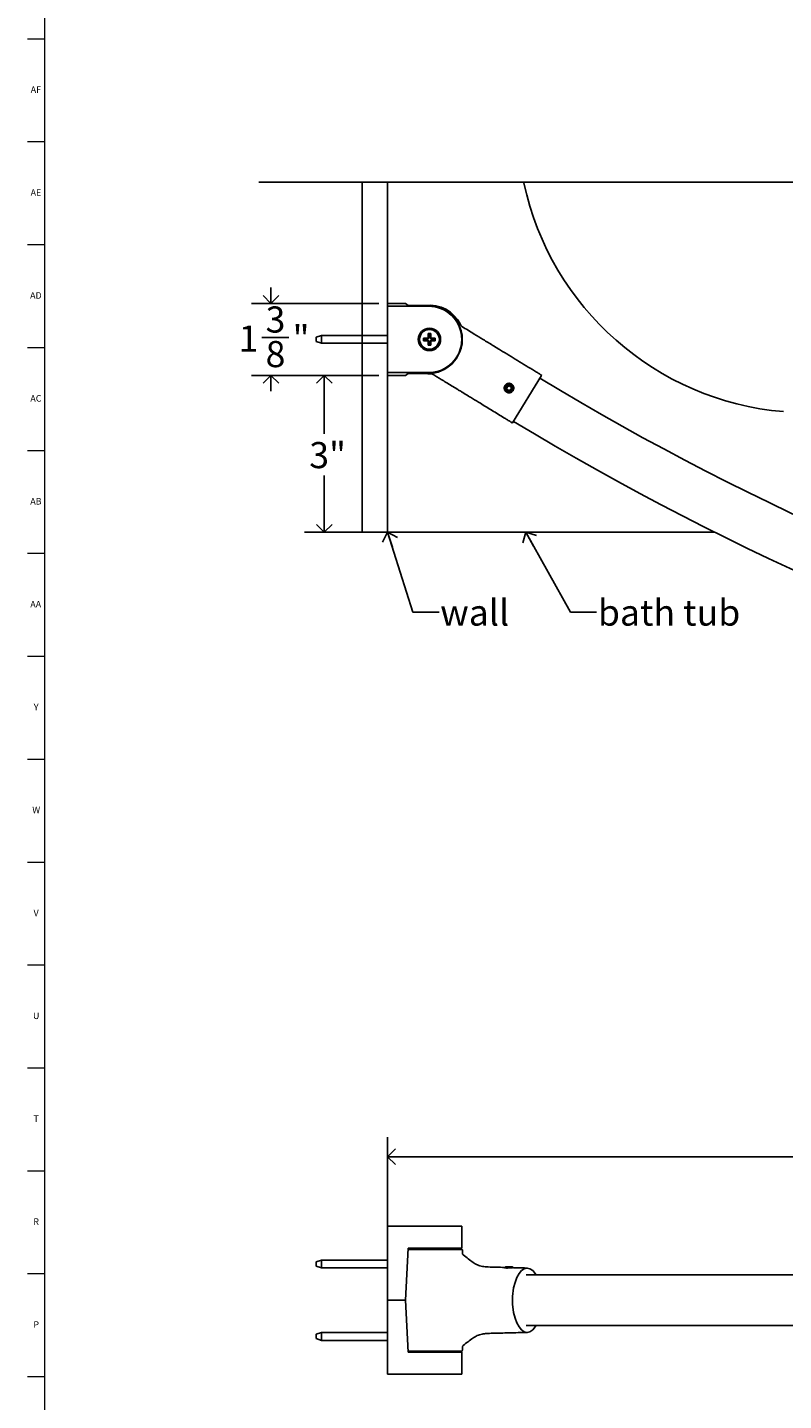
# Model space of a CAD drawing. Units: inches. Extents: x 0 to 90, y 0 to 120.
# Drawn here: x 0 to 15, y 26 to 52 of the extents above; entities that cross this region are included whole.
import ezdxf

# ---------------------------------------------------------------- set-up
doc = ezdxf.new("R2010")
doc.units = ezdxf.units.IN
doc.header["$MEASUREMENT"] = 0
doc.linetypes.add('SLD-Solid', pattern=[0])
for name, color, linetype in [('DIMS', 5, 'SLD-Solid'), ('NOTES', 1, 'SLD-Solid'), ('TITLE', 8, 'SLD-Solid')]:
    doc.layers.add(name, color=color, linetype=linetype)
doc.styles.add('SLDTEXTSTYLE1', font='GOTHIC.TTF', dxfattribs={"width": 0.913})
doc.styles.get("Standard").update_dxf_attribs({"font": 'GOTHIC.TTF'})
doc.dimstyles.new('SLDDIMSTYLE0', dxfattribs={"dimtxt": 0.5, "dimasz": 0.3, "dimexe": 0, "dimexo": 0.0625, "dimgap": 0.125, "dimtad": 0, "dimtih": 1, "dimtoh": 1, "dimrnd": 1e-09, "dimzin": 12, "dimdsep": 46, "dimlunit": 5, "dimtxsty": 'SLDTEXTSTYLE1', "dimblk1": 'OPEN90', "dimblk2": 'OPEN90', "dimsah": 1, "dimcen": 0.09, "dimadec": 0, "dimazin": 3, "dimtfac": 1, "dimtofl": 0, "dimtmove": 0, "dimatfit": 3, "dimldrblk": 'OPEN90', "dimfxl": 0, "dimfrac": 2, "dimtolj": 1, "dimtzin": 12, "dimarcsym": 0})
doc.dimstyles.new('SLDDIMSTYLE1', dxfattribs={"dimtxt": 0.5, "dimasz": 0.3, "dimexe": 0, "dimexo": 0.0625, "dimgap": 0.125, "dimtad": 0, "dimtih": 1, "dimtoh": 1, "dimdec": 6, "dimrnd": 1e-09, "dimzin": 12, "dimdsep": 46, "dimlunit": 5, "dimtxsty": 'SLDTEXTSTYLE1', "dimblk1": 'OPEN90', "dimblk2": 'OPEN90', "dimsah": 1, "dimcen": 0.09, "dimadec": 0, "dimazin": 3, "dimtfac": 1, "dimtmove": 0, "dimatfit": 0, "dimldrblk": 'OPEN90', "dimfxl": 0, "dimfrac": 2, "dimtolj": 1, "dimtzin": 12, "dimarcsym": 0})
doc.dimstyles.new('SLDDIMSTYLE5', dxfattribs={"dimtxt": 0.18, "dimasz": 0.3, "dimexe": 0, "dimexo": 0.0625, "dimgap": 0, "dimtad": 0, "dimtih": 1, "dimtoh": 1, "dimdec": 0, "dimrnd": 1e-09, "dimzin": 0, "dimdsep": 46, "dimlunit": 5, "dimtxsty": 'Standard', "dimblk1": 'OPEN90', "dimblk2": 'OPEN90', "dimsah": 1, "dimcen": 0.09, "dimadec": 0, "dimazin": 0, "dimtfac": 0.3, "dimtdec": 0, "dimtofl": 0, "dimtmove": 0, "dimatfit": 3, "dimldrblk": 'OPEN90', "dimfxl": 0, "dimfrac": 2, "dimtolj": 1, "dimtzin": 0, "dimarcsym": 0})

# ---------------------------------------------------------------- blocks, each defined once
blk = doc.blocks.new('_Open90')
at = {"color": 0, "linetype": 'ByBlock', "lineweight": -2}
for p, q in [((0, 0), (-1, 0)), ((-0.5, 0.5), (0, 0)), ((0, 0), (-0.5, -0.5))]:
    blk.add_line(p, q, dxfattribs=at)
blk = doc.blocks.new('_D')
at = {"layer": 'DIMS'}
for p, q in [((7.051, 28.169), (7.051, 31.121)), ((67.051, 28.169), (67.051, 31.121)), ((7.051, 30.746), (34.441, 30.746)), ((67.051, 30.746), (40.259, 30.746))]:
    blk.add_line(p, q, dxfattribs=at)
at = {"layer": 'DIMS', "xscale": 0.3, "yscale": 0.3, "rotation": 180.0000000000006}
blk.add_blockref('_Open90', (7.051, 30.746, -4.199), dxfattribs=at)
at = {"layer": 'DIMS', "xscale": 0.3, "yscale": 0.3}
blk.add_blockref('_Open90', (67.051, 30.746, -4.199), dxfattribs=at)
at = {"layer": 'DIMS', "char_height": 0.5, "attachment_point": 1, "style": 'SLDTEXTSTYLE1'}
for s, insert in [(' Standard ', (34.441, 30.988)), ('60"', (37.8, 30.988)), (' Tub ', (38.745, 30.988))]:
    blk.add_mtext(s, dxfattribs=dict(at, insert=insert))
blk = doc.blocks.new('_D_8')
at = {"layer": 'DIMS'}
for p, q in [((6.885, 45.691), (5.465, 45.691)), ((5.84, 45.691), (5.84, 44.573)), ((5.84, 42.691), (5.84, 43.779)), ((6.885, 42.691), (5.465, 42.691))]:
    blk.add_line(p, q, dxfattribs=at)
at = {"layer": 'DIMS', "xscale": 0.3, "yscale": 0.3}
for p, rotation in [((5.84, 45.691), 90.00000000000189), ((5.84, 42.691), 270.0000000000019)]:
    blk.add_blockref('_Open90', p, dxfattribs=dict(at, rotation=rotation))
at = {"layer": 'DIMS', "insert": (5.553, 44.418), "char_height": 0.5, "attachment_point": 1, "style": 'SLDTEXTSTYLE1'}
blk.add_mtext('3"', dxfattribs=at)
blk = doc.blocks.new('_D_9')
at = {"layer": 'DIMS'}
for p, q in [((4.821, 47.071), (4.821, 47.371)), ((6.885, 47.071), (4.446, 47.071)), ((4.645, 46.418), (5.161, 46.418)), ((6.885, 45.691), (4.446, 45.691)), ((4.821, 45.691), (4.821, 45.391))]:
    blk.add_line(p, q, dxfattribs=at)
at = {"layer": 'DIMS', "xscale": 0.3, "yscale": 0.3}
for p, rotation in [((4.821, 47.071), 270.0000000000004), ((4.821, 45.691), 90.0000000000004)]:
    blk.add_blockref('_Open90', p, dxfattribs=dict(at, rotation=rotation))
at = {"layer": 'DIMS', "char_height": 0.5, "attachment_point": 1, "style": 'SLDTEXTSTYLE1'}
for s, insert in [('3', (4.718, 47.012)), ('1', (4.202, 46.647)), ('"', (5.234, 46.647)), ('8', (4.718, 46.351))]:
    blk.add_mtext(s, dxfattribs=dict(at, insert=insert))

msp = doc.modelspace()

# ---------------------------------------------------------------- linework, layer by layer
at = {"color": 7, "linetype": 'SLD-Solid', "lineweight": 25}
for p, q in [((7.0514687, 47.0161089), (7.0514687, 47.0711089)), ((7.3908566, 47.0711089), (7.0514687, 47.0711089)), ((7.0514687, 47.0161089), (7.0514687, 45.7461089)), ((7.8334687, 47.0161089), (7.0514687, 47.0161089)), ((7.4414687, 47.0324498), (7.3908566, 47.0711089)), ((7.8334687, 47.0324498), (7.4414687, 47.0324498)), ((7.8252414, 46.4107802), (7.8252852, 46.4923663)), ((7.8252852, 46.4923663), (7.8777717, 46.4923381)), ((7.8252852, 46.4923663), (7.8365224, 46.481117)), ((7.8777717, 46.4923381), (7.8665224, 46.4811009)), ((7.8777717, 46.4923381), (7.8777279, 46.410752)), ((5.7873149, 46.4561089), (5.6873149, 46.4216762)), ((5.6873149, 46.3440026), (5.6873149, 46.4216762)), ((5.6873149, 46.3405417), (5.6873149, 46.3440026)), ((5.6873149, 46.3405417), (5.7873149, 46.3061089)), ((7.0514687, 46.4561089), (5.7873149, 46.4561089)), ((5.7873149, 46.4561089), (5.7873149, 46.3125074)), ((5.7873149, 46.3125074), (5.7873149, 46.3061089)), ((5.7873149, 46.3061089), (7.0514687, 46.3061089)), ((7.7402113, 46.3549254), (7.7402395, 46.407412)), ((7.7402113, 46.3549254), (7.7514606, 46.3661627)), ((7.8217975, 46.3548816), (7.7402113, 46.3549254)), ((7.7402395, 46.407412), (7.8218257, 46.4073681)), ((7.7402395, 46.407412), (7.7514768, 46.3961627)), ((7.7514768, 46.3961627), (7.7514606, 46.3661627)), ((7.7514606, 46.3661627), (7.8264606, 46.3661224)), ((7.8264768, 46.3961224), (7.7514768, 46.3961627)), ((7.8217975, 46.3548816), (7.8264606, 46.3661224)), ((7.8217975, 46.3548816), (7.8252095, 46.3514659)), ((7.8252414, 46.4107802), (7.8218257, 46.4073681)), ((7.8264768, 46.3961224), (7.8218257, 46.4073681)), ((7.8251657, 46.2698798), (7.8252095, 46.3514659)), ((7.8251657, 46.2698798), (7.836415, 46.281117)), ((7.8776522, 46.2698516), (7.8251657, 46.2698798)), ((7.8364553, 46.356117), (7.8252095, 46.3514659)), ((7.8252414, 46.4107802), (7.8364821, 46.406117)), ((7.8264606, 46.3661224), (7.8364553, 46.356117)), ((7.8364821, 46.406117), (7.8264768, 46.3961224)), ((7.8364553, 46.356117), (7.836415, 46.281117)), ((7.836415, 46.281117), (7.866415, 46.2811009)), ((7.8365224, 46.481117), (7.8364821, 46.406117)), ((7.8665224, 46.4811009), (7.8365224, 46.481117)), ((7.866415, 46.2811009), (7.8664553, 46.3561009)), ((7.8776522, 46.2698516), (7.866415, 46.2811009)), ((7.8664553, 46.3561009), (7.8764606, 46.3660955)), ((7.877696, 46.3514377), (7.8664553, 46.3561009)), ((7.8664821, 46.4061009), (7.8665224, 46.4811009)), ((7.8664821, 46.4061009), (7.8777279, 46.410752)), ((7.8764767, 46.3960955), (7.8664821, 46.4061009)), ((7.8764606, 46.3660955), (7.8811117, 46.3548497)), ((7.8764606, 46.3660955), (7.9514606, 46.3660552)), ((7.8811399, 46.4073363), (7.8764767, 46.3960955)), ((7.9514767, 46.3960552), (7.8764767, 46.3960955)), ((7.877696, 46.3514377), (7.8776522, 46.2698516)), ((7.877696, 46.3514377), (7.8811117, 46.3548497)), ((7.8811399, 46.4073363), (7.8777279, 46.410752)), ((7.9626978, 46.3548059), (7.8811117, 46.3548497)), ((7.8811399, 46.4073363), (7.962726, 46.4072924)), ((7.9514606, 46.3660552), (7.9514767, 46.3960552)), ((7.9626978, 46.3548059), (7.9514606, 46.3660552)), ((7.962726, 46.4072924), (7.9514767, 46.3960552)), ((7.962726, 46.4072924), (7.9626978, 46.3548059)), ((8.4684687, 46.3811089), (8.4684687, 46.3969717)), ((8.4684687, 46.3811089), (8.4684687, 46.3652462)), ((7.8334687, 45.7461089), (7.0514687, 45.7461089)), ((7.0514687, 45.7461089), (7.0514687, 45.6911089)), ((7.3908566, 45.6911089), (7.4414687, 45.7297681)), ((7.4414687, 45.7297681), (7.8334687, 45.7297681)), ((9.9973985, 45.6929576), (9.9798421, 45.7047546)), ((7.3908566, 45.6911089), (7.0514687, 45.6911089)), ((9.3315768, 45.4295226), (9.3340083, 45.4749182)), ((9.3340083, 45.4749182), (9.3745377, 45.4955103)), ((9.4126357, 45.4707068), (9.3745377, 45.4955103)), ((9.4102043, 45.4253112), (9.4126357, 45.4707068)), ((9.9958805, 45.6904437), (9.4417019, 44.7852773)), ((9.3315768, 45.4295226), (9.3696749, 45.4047191)), ((9.4102043, 45.4253112), (9.3696749, 45.4047191)), ((7.0514687, 29.4193441), (7.0514687, 28.0023441)), ((7.8334687, 29.4193441), (7.0514687, 29.4193441)), ((7.8334687, 29.4193441), (8.4684685, 29.4193441)), ((8.4684687, 29.4070251), (8.4684687, 29.4193441)), ((8.4684687, 29.4070251), (8.4684687, 28.9983441)), ((7.3908566, 28.0023441), (7.4414687, 28.9983441)), ((8.4789687, 28.9753441), (7.4402999, 28.9753441)), ((7.4414687, 28.9983441), (7.8334687, 28.9983441)), ((7.7363112, 28.9983441), (7.7363112, 28.9753441)), ((8.4684687, 28.9983441), (7.8334687, 28.9983441)), ((7.9666262, 28.9753441), (7.9666262, 28.9983441)), ((5.7873149, 28.7698441), (5.6873149, 28.7354113)), ((5.6873149, 28.7112398), (5.6873149, 28.7354113)), ((5.6873149, 28.6542768), (5.6873149, 28.7112398)), ((5.6873149, 28.6542768), (5.7873149, 28.6198441)), ((7.0514687, 28.7698441), (5.7873149, 28.7698441)), ((5.7873149, 28.7698441), (5.7873149, 28.7251562)), ((5.7873149, 28.7251562), (5.7873149, 28.6198441)), ((9.3087205, 28.6388897), (9.2933661, 28.6300249)), ((9.2933661, 28.6300249), (9.2933661, 28.6217164)), ((9.2933661, 28.6300249), (9.3678949, 28.6300249)), ((9.3087205, 28.6388897), (9.3687161, 28.6388897)), ((9.3678949, 28.6300249), (9.4508464, 28.6300249)), ((9.3687161, 28.6388897), (9.4354921, 28.6388897)), ((9.4508464, 28.6300249), (9.4354921, 28.6388897)), ((9.4508464, 28.6251349), (9.4508464, 28.6300249)), ((5.7873149, 28.6198441), (7.0514687, 28.6198441)), ((64.4003918, 28.4858441), (9.7025457, 28.4858441)), ((7.0514687, 26.5853441), (7.0514687, 28.0023441)), ((7.3908566, 28.0023441), (7.0514687, 28.0023441)), ((7.4414687, 27.0063441), (7.3908566, 28.0023441)), ((9.4416949, 28.0758426), (9.4399355, 28.0023441)), ((9.4416949, 27.9288455), (9.4399355, 28.0023441)), ((5.7873149, 27.3848441), (5.6873149, 27.3504113)), ((5.6873149, 27.3380304), (5.6873149, 27.3504113)), ((5.6873149, 27.2692768), (5.6873149, 27.3380304)), ((7.0514687, 27.3848441), (5.7873149, 27.3848441)), ((5.7873149, 27.3848441), (5.7873149, 27.3619544)), ((5.7873149, 27.3619544), (5.7873149, 27.2348441)), ((9.7025457, 27.5188441), (64.4003918, 27.5188441)), ((5.6873149, 27.2692768), (5.7873149, 27.2348441)), ((5.7873149, 27.2348441), (7.0514687, 27.2348441)), ((8.4913887, 27.1296974), (8.4973413, 27.135903)), ((8.4789687, 27.0293441), (7.4402999, 27.0293441)), ((7.8334687, 27.0063441), (7.4414687, 27.0063441)), ((7.7363112, 27.0293441), (7.7363112, 27.0063441)), ((7.8334687, 27.0063441), (8.4684687, 27.0063441)), ((7.9666262, 27.0063441), (7.9666262, 27.0293441)), ((8.4684687, 26.597663), (8.4684687, 27.0063441)), ((7.8334687, 26.5853441), (7.0514687, 26.5853441)), ((7.8334687, 26.5853441), (8.4684685, 26.5853441)), ((8.4684687, 26.597663), (8.4684687, 26.5853441))]:
    msp.add_line(p, q, dxfattribs=at)
at = {"color": 7, "linetype": 'SLD-Solid', "lineweight": 25, "flags": 128}
for points in [[(9.8892471, 28.4858441), (9.873845, 28.5136979), (9.8255941, 28.57053), (9.7732388, 28.605527), (9.7187912, 28.6173441), (9.6643435, 28.605527), (9.6119883, 28.57053), (9.5637374, 28.5136979), (9.5214452, 28.4372147), (9.4867368, 28.3440198), (9.4609462, 28.2376944), (9.4416987, 28.0758419)], [(9.7350367, 28.4858441), (9.729528, 28.4864075), (9.6974324, 28.4851142)], [(9.8892471, 27.5188441), (9.873845, 27.4909903), (9.8255941, 27.4341582), (9.7732388, 27.3991611), (9.7187912, 27.3873441), (9.6643435, 27.3991611), (9.6119883, 27.4341582), (9.5637374, 27.4909903), (9.5214452, 27.5674734), (9.4867368, 27.6606684), (9.4609462, 27.7669938), (9.4416987, 27.9288463)], [(9.6974324, 27.519574), (9.729528, 27.5182806), (9.7350367, 27.5188441)]]:
    msp.add_lwpolyline(points, dxfattribs=at)
at = {"color": 7, "linetype": 'SLD-Solid', "lineweight": 25}
for centre, radius in [((7.8514687, 46.3811089), 0.2135), ((7.8514687, 46.3811089), 0.1887795), ((9.3721063, 45.4501147), 0.0787402), ((9.3721063, 45.4501147), 0.0633858)]:
    msp.add_circle(centre, radius, dxfattribs=at)
for centre, radius, start, end in [((7.8514687, 46.3811089), 0.6565, 25.54024081, 97.18776222), ((7.8514687, 46.3811089), 0.6275, 328.85291021, 31.14708967), ((8.5341053, 46.7071451), 0.1, 205.51544303, 238.52338964), ((7.8514687, 46.3811089), 0.6565, 262.81223778, 271.51863661), ((7.8714964, 45.6248741), 0.1, 58.52338961, 91.50748291), ((37.0514687, 90.3086777), 52.2418892, 238.76794243, 301.23205757), ((9.6827384, 45.219481), 0.5, 238.52338963, 240.94781877), ((37.0514687, 90.3086777), 53.2088892, 238.76349799, 301.23650201), ((-7.8294451, 28.0023441), 16.3374138, 3.10889799, 3.41435943), ((-7.8294451, 28.0023441), 16.3374138, 356.58564057, 356.89094703)]:
    msp.add_arc(centre, radius, start, end, dxfattribs=at)
for centre, major_axis, start_param, end_param in [((7.8334687, 46.3969717), (0, 0.6354782), 4.7123889804, 6.2831853072), ((7.8334687, 46.3806308), (0, 0.6354782), 4.7131414089, 6.2831853072), ((7.8334687, 46.3815871), (0, -0.6354782), 0, 1.5700438983), ((7.8334687, 46.3652462), (0, -0.6354782), 0, 1.5707963268)]:
    msp.add_ellipse(centre, major_axis=major_axis, ratio=0.9992475714, start_param=start_param, end_param=end_param, dxfattribs=at)
for points, knots in [([(8.4719244, 46.6279612), (8.5492307, 46.5806312), (8.6793595, 46.5009612), (8.8777344, 46.3795083), (9.0348513, 46.2833152), (9.1594979, 46.2070016), (9.3296666, 46.1028176), (9.5201678, 45.9861853), (9.7377267, 45.8529872), (9.8644841, 45.7753813), (9.9425394, 45.7275928), (9.9681369, 45.7119209), (9.9763451, 45.7068956), (9.9794272, 45.7050086), (9.9798953, 45.704722), (9.9798562, 45.7047459), (9.9798421, 45.7047546)], [0, 0, 0, 0, 0.1755388711, 0.2954825594, 0.4151566115, 0.4801267782, 0.5312752153, 0.7358613515, 0.8382919596, 0.9405808051, 0.9749586114, 0.9870905348, 0.992035405, 0.99513027, 0.9982443077, 1, 1, 1, 1]), ([(9.4216632, 44.7930543), (9.4217268, 44.7930154), (9.421846, 44.7929424), (9.4201367, 44.7939889), (9.4141337, 44.7976642), (9.4019447, 44.8051267), (9.3734757, 44.8225566), (9.3304836, 44.8488781), (9.2184786, 44.917452), (9.0491975, 45.0210925), (8.8492028, 45.1435371), (8.6992669, 45.2353338), (8.5877661, 45.303599), (8.507788, 45.3525647), (8.4353159, 45.396935), (8.3623771, 45.441591), (8.2736712, 45.4959002), (8.1719095, 45.5582028), (8.0523906, 45.631377), (7.9673072, 45.6834684), (7.9137455, 45.7162609)], [0, 0, 0, 0, 0.0032807822, 0.0061567129, 0.0099940355, 0.0206841394, 0.0312808393, 0.0665145074, 0.1020809969, 0.2433666915, 0.384634138, 0.4783727922, 0.5252429691, 0.5948034376, 0.6297716009, 0.6644526153, 0.7369518856, 0.8077429608, 0.8789703733, 1, 1, 1, 1]), ([(9.3243295, 45.3720786), (9.3262213, 45.3709759), (9.3316611, 45.367805), (9.341021, 45.3637941), (9.3507835, 45.360975), (9.3607545, 45.3591539), (9.3708736, 45.3583641), (9.3810185, 45.3588961), (9.3910786, 45.3604295), (9.4009888, 45.3630149), (9.410785, 45.3670029), (9.4198483, 45.3718576), (9.4284173, 45.3776782), (9.4359305, 45.3843285), (9.4429203, 45.3918995), (9.449077, 45.4001487), (9.4540786, 45.4091114), (9.4581341, 45.4184583), (9.4611976, 45.4281483), (9.462975, 45.4381515), (9.4637563, 45.4482742), (9.4634867, 45.4584633), (9.461888, 45.4685497), (9.4592864, 45.478461), (9.4556327, 45.4881254), (9.4507326, 45.4972223), (9.4449557, 45.5057645), (9.4382953, 45.5136807), (9.4306704, 45.5206216), (9.422464, 45.5267116), (9.4137088, 45.5319021), (9.4043769, 45.5358977), (9.3947497, 45.5389391), (9.384871, 45.5409778), (9.374797, 45.5417265), (9.3646601, 45.5414813), (9.3545181, 45.5401758), (9.3427492, 45.5370566), (9.3332053, 45.5331263), (9.3258158, 45.5291268), (9.3205657, 45.5257952), (9.3155771, 45.5221561), (9.309165, 45.5167653), (9.3019883, 45.5093184), (9.2958868, 45.5010212), (9.2907017, 45.4922563), (9.2864696, 45.4830653), (9.2834697, 45.4734251), (9.281437, 45.4635818), (9.2804185, 45.4535837), (9.2806936, 45.443515), (9.2819608, 45.4334686), (9.2842852, 45.42351), (9.2885767, 45.4121217), (9.2934478, 45.4030301), (9.2981708, 45.396084), (9.3020213, 45.3911905), (9.3072567, 45.3853553), (9.3130561, 45.3800413), (9.3193072, 45.3752855), (9.3226529, 45.3731491), (9.3243295, 45.3720786)], [0, 0, 0, 0, 0.01139985689, 0.03278049481, 0.05280272937, 0.06420085634, 0.08557286812, 0.10557799106, 0.11709921224, 0.13870088205, 0.15892142552, 0.17220760933, 0.19233716321, 0.21282641321, 0.22435753256, 0.24598650758, 0.26624589445, 0.27764484749, 0.29902023562, 0.31903171099, 0.33049347395, 0.35198307465, 0.37209682437, 0.38371072499, 0.40549002765, 0.42588391527, 0.43747880586, 0.45922853458, 0.47960404187, 0.49101107648, 0.51240545483, 0.53244095408, 0.54379390774, 0.56507907185, 0.58499945683, 0.59654416441, 0.61818820392, 0.63844555483, 0.66023873566, 0.67208681732, 0.68238516841, 0.69272749154, 0.70432225878, 0.72607422613, 0.74645558324, 0.75779618769, 0.77906536865, 0.79898215677, 0.81029622469, 0.83150718486, 0.85135608114, 0.86290207287, 0.88454842601, 0.904807947, 0.92656638911, 0.93840318749, 0.9487277286, 0.95909657673, 0.97932974314, 0.98964215999, 1, 1, 1, 1]), ([(8.4917393, 28.8747229), (8.4910763, 28.8753481), (8.486544, 28.8796222), (8.4839266, 28.8893084), (8.483959, 28.8890634), (8.4839711, 28.8889719)], [0, 0, 0, 0, 0.0969978315, 0.6630928707, 1, 1, 1, 1]), ([(8.4972766, 28.8684389), (8.497168, 28.8685046), (8.4961542, 28.8691181), (8.4937652, 28.8723946), (8.4916321, 28.8753201)], [0, 0, 0, 0, 0.10716133993, 1, 1, 1, 1]), ([(9.2888032, 28.6293984), (9.2359644, 28.6307242), (9.1299574, 28.6333841), (8.9876473, 28.6366617), (8.8659989, 28.6466145), (8.7690488, 28.6722094), (8.6807627, 28.7250485), (8.5924812, 28.7938816), (8.5284928, 28.8438373), (8.4958538, 28.8693186)], [0, 0, 0, 0, 0.17796922717, 0.35704821461, 0.48489809318, 0.60766063582, 0.72374940483, 0.85909119371, 1, 1, 1, 1]), ([(9.2940173, 28.6298263), (9.2898297, 28.6296559), (9.2810596, 28.6292991), (9.2794296, 28.6262263), (9.287182, 28.622448), (9.3031162, 28.6193509), (9.3179488, 28.6186075), (9.3243295, 28.6182878)], [0, 0, 0, 0, 0.1922847532, 0.4026932497, 0.6174229534, 0.8354207609, 1, 1, 1, 1]), ([(9.3243295, 28.6182878), (9.3335009, 28.6182423), (9.35184, 28.6181515), (9.3829677, 28.6203527), (9.4128371, 28.6230875), (9.4378368, 28.6250894), (9.4537061, 28.6256096), (9.4570842, 28.6248745), (9.4580469, 28.624665)], [0, 0, 0, 0, 0.1836368483, 0.3672017137, 0.552741903, 0.7401964263, 0.9259663491, 1, 1, 1, 1]), ([(9.7225861, 28.617287), (9.6538891, 28.619323), (9.5653981, 28.6219458), (9.4776778, 28.6243241), (9.4580563, 28.624856)], [0, 0, 0, 0, 0.7763177566, 1, 1, 1, 1]), ([(8.4959404, 27.1354182), (8.5273108, 27.1598778), (8.5897588, 27.2085686), (8.6766716, 27.276272), (8.7637658, 27.3299754), (8.8522658, 27.3555151), (8.9518552, 27.366088), (9.0700951, 27.3706503), (9.2151725, 27.3734103), (9.3773671, 27.3776535), (9.5475166, 27.3822675), (9.6635686, 27.3856706), (9.7225861, 27.3874012)], [0, 0, 0, 0, 0.0906058593, 0.1803656292, 0.2579713096, 0.3393414865, 0.4076783859, 0.4979157757, 0.6147600633, 0.7387115885, 0.8671234622, 1, 1, 1, 1]), ([(8.483924, 27.1151058), (8.4838572, 27.115903), (8.4837243, 27.1174906), (8.4892369, 27.1261712), (8.4919816, 27.1304932)], [0, 0, 0, 0, 0.5020997201, 1, 1, 1, 1])]:
    msp.add_open_spline(points, degree=3, knots=knots, dxfattribs=at)
at = {"layer": 'DIMS'}
msp.add_line((4.5874368, 49.3889084), (33.6915801, 49.3889084), dxfattribs=at)
at = {"layer": 'NOTES'}
for p, q in [((7.0514687, 49.3889084), (6.5623811, 49.3889084)), ((6.5623811, 49.3889084), (6.5623811, 42.6911089)), ((7.0514687, 49.3889084), (7.0514687, 42.6911089)), ((6.5623811, 42.6911089), (6.5623811, 43.1802461)), ((6.5623811, 42.6911089), (7.0514687, 42.6911089)), ((7.0514687, 42.6911089), (13.3100277, 42.6911089))]:
    msp.add_line(p, q, dxfattribs=at)
msp.add_arc((15.0861604, 50.5312955), 5.5511796, 192.08137179, 265.18964256, dxfattribs=at)
at = {"layer": 'TITLE', "linetype": 'SLD-Solid', "lineweight": 18}
for p, q in [((0.5, 0.5), (0.5, 119.5)), ((0.5, 52.1259843), (0.1653543, 52.1259843)), ((0.5, 50.1574803), (0.1653543, 50.1574803)), ((0.5, 48.1889764), (0.1653543, 48.1889764)), ((0.5, 46.2204724), (0.1653543, 46.2204724)), ((0.5, 44.2519685), (0.1653543, 44.2519685)), ((0.5, 42.2834646), (0.1653543, 42.2834646)), ((0.5, 40.3149606), (0.1653543, 40.3149606)), ((0.5, 38.3464567), (0.1653543, 38.3464567)), ((0.5, 36.3779528), (0.1653543, 36.3779528)), ((0.5, 34.4094488), (0.1653543, 34.4094488)), ((0.5, 32.4409449), (0.1653543, 32.4409449)), ((0.5, 30.4724409), (0.1653543, 30.4724409)), ((0.5, 28.503937), (0.1653543, 28.503937)), ((0.5, 26.5354331), (0.1653543, 26.5354331))]:
    msp.add_line(p, q, dxfattribs=at)

# ---------------------------------------------------------------- texts
at = {"layer": 'NOTES', "char_height": 0.5, "attachment_point": 1, "style": 'SLDTEXTSTYLE1'}
for s, insert in [('wall', (8.0555493, 41.4056832)), ('bath tub', (11.0713034, 41.4056832))]:
    msp.add_mtext(s, dxfattribs=dict(at, insert=insert))
at = {"layer": 'TITLE', "char_height": 0.125, "attachment_point": 2, "style": 'SLDTEXTSTYLE1'}
for s, insert in [('AF', (0.326297, 51.2216102)), ('AE', (0.3278739, 49.2531063)), ('AD', (0.3261378, 47.2846024)), ('AC', (0.3263259, 45.3160984)), ('AB', (0.3267021, 43.3475945)), ('AA', (0.3225788, 41.3790905)), ('Y', (0.3321997, 39.4105866)), ('W', (0.3327784, 37.4420827)), ('V', (0.330753, 35.4735787)), ('U', (0.3328508, 33.5050748)), ('T', (0.332301, 31.5365709)), ('R', (0.3309266, 29.5680669)), ('P', (0.3321997, 27.599563))]:
    msp.add_mtext(s, dxfattribs=dict(at, insert=insert))

# ---------------------------------------------------------------- dimensions: what is measured, and where the dimension line sits
at = {"layer": 'DIMS'}
for base, p1, p2, dimstyle, picture, middle in [((4.8211732, 45.6911089), (7.0514687, 47.0711089), (7.0514687, 45.6911089), 'SLDDIMSTYLE1', '_D_9', (4.8211732, 46.3662699)), ((5.8404429, 42.6911089), (7.0514687, 45.6911089), (7.0514687, 42.6911089), 'SLDDIMSTYLE0', '_D_8', (5.8404429, 44.175767))]:
    dim = msp.add_linear_dim(base=base, p1=p1, p2=p2, angle=90, dimstyle=dimstyle, dxfattribs=at)
    dim.commit()
    dim.dimension.update_dxf_attribs({"geometry": picture, "text_midpoint": middle, "dimtype": 160})
dim = msp.add_linear_dim(base=(67.0514687, 30.7462885), p1=(7.0514687, 28.0023441), p2=(67.0514687, 28.0023441), angle=0, text=' Standard <> Tub ', dimstyle='SLDDIMSTYLE0', dxfattribs=at)
dim.commit()
dim.dimension.update_dxf_attribs({"geometry": '_D', "text_midpoint": (37.3502533, 30.7462885), "dimtype": 160})

# ---------------------------------------------------------------- leaders
at = {"layer": 'NOTES'}
for points in [[(7.0514687, 42.6911089), (7.5339856, 41.1630111), (8.0339856, 41.1630111)], [(9.6948762, 42.6911089), (10.5470542, 41.1630111), (11.0470542, 41.1630111)]]:
    msp.add_leader(points, dimstyle='SLDDIMSTYLE5', dxfattribs=at)

doc.saveas('drawing.dxf')
